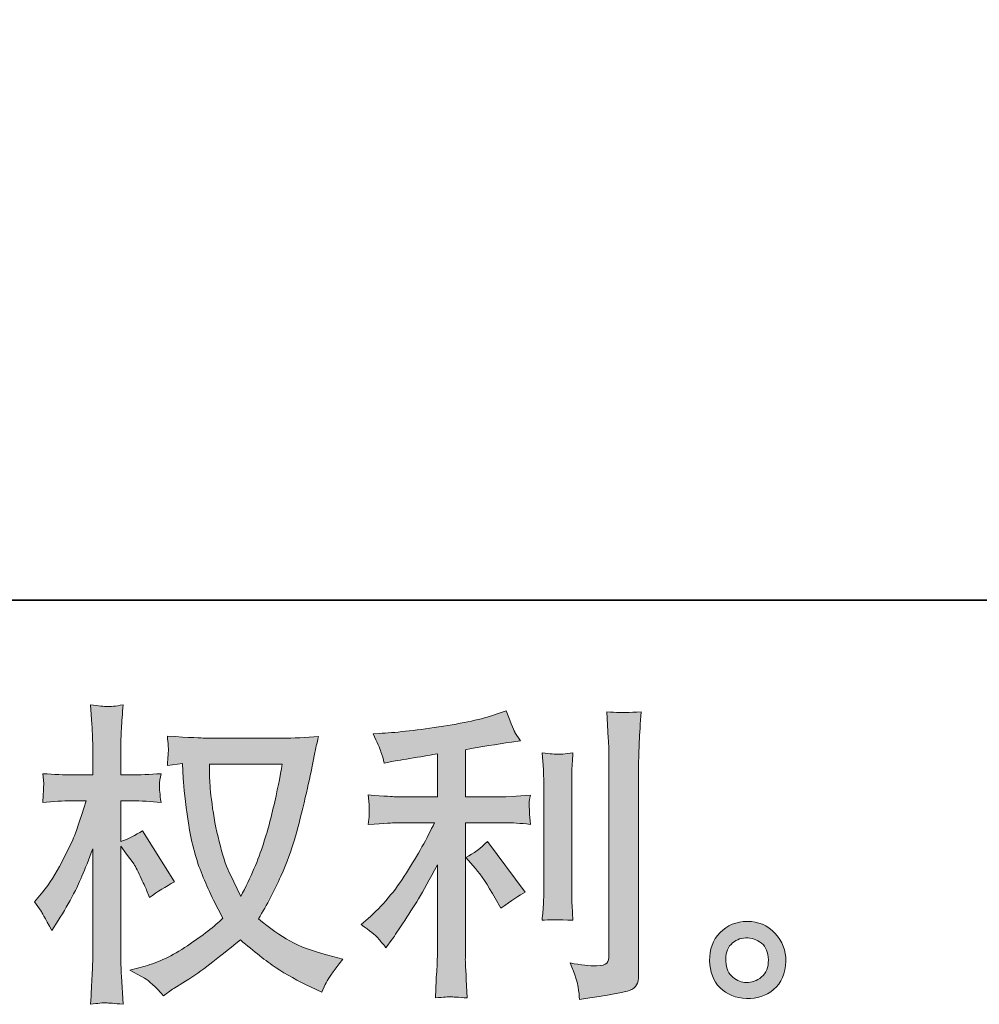
# Model space of a CAD drawing. Units: inches. Extents: x -904 to 701, y -518 to 634.
# Drawn here: x -117 to -2, y -518 to -399 of the extents above; entities that cross this region are included whole.
import ezdxf

# ---------------------------------------------------------------- set-up
doc = ezdxf.new("R2010")
doc.units = ezdxf.units.IN
doc.header["$MEASUREMENT"] = 0
doc.layers.add('图层 1', color=7, linetype='Continuous')

msp = doc.modelspace()

# ---------------------------------------------------------------- hatches: boundary and pattern name
at = {"layer": '图层 1'}
h = msp.add_hatch(color=7, dxfattribs=at)
h.dxf.hatch_style = 2
edge = h.paths.add_edge_path()
edge.add_spline(control_points=[(-85.77, -488.8), (-85.84, -489.38), (-86.09, -490.65), (-86.51, -492.61), (-86.92, -494.57), (-87.42, -496.49), (-88.03, -498.39), (-88.63, -500.28), (-89.53, -502.39), (-90.74, -504.7), (-90.74, -504.7), (-92.02, -502.03), (-92.02, -502.03), (-92.4, -501.3), (-92.79, -500.18), (-93.19, -498.68), (-93.59, -497.17), (-93.91, -495.65), (-94.12, -494.12), (-94.33, -492.58), (-94.45, -491.46), (-94.47, -490.76), (-94.5, -490.06), (-94.51, -489.4), (-94.51, -488.8), (-94.51, -488.8), (-85.77, -488.8), (-85.77, -488.8)], knot_values=[0, 0, 0, 0, 1, 1, 1, 2, 2, 2, 3, 3, 3, 4, 4, 4, 5, 5, 5, 6, 6, 6, 7, 7, 7, 8, 8, 8, 9, 9, 9, 9], degree=3, periodic=0)
edge = h.paths.add_edge_path()
edge.add_spline(control_points=[(-97.75, -488.74), (-97.75, -488.74), (-97.64, -490.55), (-97.64, -490.55), (-97.59, -491.63), (-97.4, -493.32), (-97.06, -495.65), (-96.72, -497.97), (-96.2, -500.01), (-95.51, -501.75), (-94.82, -503.5), (-93.94, -505.36), (-92.89, -507.32), (-93.89, -508.3), (-95.31, -509.39), (-97.15, -510.61), (-98.98, -511.83), (-100.68, -512.64), (-102.23, -513.05), (-102.23, -513.05), (-104.08, -513.54), (-104.08, -513.54), (-104.08, -513.54), (-102.31, -514.52), (-102.31, -514.52), (-101.78, -514.79), (-101.01, -515.49), (-100.01, -516.63), (-100.01, -516.63), (-98.92, -515.83), (-98.92, -515.83), (-98.84, -515.78), (-98.33, -515.46), (-97.36, -514.85), (-96.39, -514.25), (-95.42, -513.57), (-94.47, -512.83), (-93.52, -512.09), (-92.28, -511.12), (-90.78, -509.92), (-89.14, -511.32), (-87.72, -512.43), (-86.51, -513.25), (-85.29, -514.06), (-83.88, -514.84), (-82.3, -515.57), (-82.3, -515.57), (-81.02, -516.17), (-81.02, -516.17), (-81.02, -516.17), (-80.6, -515.27), (-80.6, -515.27), (-80.4, -514.79), (-79.7, -513.77), (-78.49, -512.22), (-78.49, -512.22), (-80.3, -511.73), (-80.3, -511.73), (-82.19, -511.25), (-83.71, -510.68), (-84.85, -510.04), (-85.99, -509.4), (-87.25, -508.52), (-88.63, -507.39), (-87.57, -505.68), (-86.68, -503.98), (-85.94, -502.28), (-85.2, -500.58), (-84.65, -499.13), (-84.3, -497.91), (-83.94, -496.69), (-83.57, -495.21), (-83.15, -493.45), (-82.74, -491.69), (-82.46, -490.51), (-82.34, -489.91), (-82.34, -489.91), (-81.85, -487.42), (-81.85, -487.42), (-81.77, -486.99), (-81.62, -486.35), (-81.39, -485.5), (-82.93, -485.62), (-84.4, -485.69), (-85.8, -485.69), (-85.8, -485.69), (-95.11, -485.69), (-95.11, -485.69), (-95.34, -485.69), (-96.82, -485.61), (-99.56, -485.46), (-99.46, -486.36), (-99.42, -486.91), (-99.43, -487.09), (-99.44, -487.28), (-99.46, -487.51), (-99.47, -487.77), (-99.48, -488.04), (-99.51, -488.44), (-99.56, -488.97), (-99.56, -488.97), (-97.75, -488.74), (-97.75, -488.74)], knot_values=[0, 0, 0, 0, 1, 1, 1, 2, 2, 2, 3, 3, 3, 4, 4, 4, 5, 5, 5, 6, 6, 6, 7, 7, 7, 8, 8, 8, 9, 9, 9, 10, 10, 10, 11, 11, 11, 12, 12, 12, 13, 13, 13, 14, 14, 14, 15, 15, 15, 16, 16, 16, 17, 17, 17, 18, 18, 18, 19, 19, 19, 20, 20, 20, 21, 21, 21, 22, 22, 22, 23, 23, 23, 24, 24, 24, 25, 25, 25, 26, 26, 26, 27, 27, 27, 28, 28, 28, 29, 29, 29, 30, 30, 30, 31, 31, 31, 32, 32, 32, 33, 33, 33, 34, 34, 34, 34], degree=3, periodic=0)
edge = h.paths.add_edge_path()
edge.add_spline(control_points=[(-115.49, -505.36), (-115.49, -505.36), (-114.69, -506.45), (-114.69, -506.45), (-114.69, -506.5), (-114.27, -507.28), (-113.41, -508.79), (-113.41, -508.79), (-112.66, -507.58), (-112.66, -507.58), (-111.98, -506.5), (-111.37, -505.43), (-110.81, -504.39), (-110.26, -503.35), (-109.49, -501.55), (-108.51, -498.99), (-108.51, -498.99), (-108.51, -511.35), (-108.51, -511.35), (-108.51, -512.35), (-108.54, -513.31), (-108.59, -514.21), (-108.64, -515.12), (-108.7, -516.26), (-108.78, -517.64), (-107.89, -517.52), (-107.27, -517.45), (-106.93, -517.47), (-106.58, -517.48), (-105.9, -517.54), (-104.88, -517.64), (-104.88, -517.64), (-105.07, -514.25), (-105.07, -514.25), (-105.12, -513.45), (-105.15, -512.48), (-105.15, -511.35), (-105.15, -511.35), (-105.15, -498.65), (-105.15, -498.65), (-105.15, -498.65), (-104.47, -499.63), (-104.47, -499.63), (-104.47, -499.63), (-103.68, -500.65), (-103.68, -500.65), (-103.45, -500.97), (-103.16, -501.51), (-102.81, -502.28), (-102.46, -503.05), (-102.21, -503.6), (-102.06, -503.93), (-102.06, -503.93), (-101.72, -504.83), (-101.72, -504.83), (-100.74, -504.13), (-99.73, -503.5), (-98.7, -502.95), (-98.7, -502.95), (-102.55, -496.8), (-102.55, -496.8), (-103.38, -497.36), (-104.24, -497.8), (-105.15, -498.12), (-105.15, -498.12), (-105.15, -493.22), (-105.15, -493.22), (-105.15, -493.22), (-103.83, -493.22), (-103.83, -493.22), (-102.72, -493.22), (-101.55, -493.29), (-100.32, -493.41), (-100.45, -492.44), (-100.51, -491.75), (-100.5, -491.35), (-100.49, -490.96), (-100.42, -490.49), (-100.32, -489.96), (-101.68, -490.06), (-102.89, -490.11), (-103.94, -490.11), (-103.94, -490.11), (-105.15, -490.11), (-105.15, -490.11), (-105.15, -490.11), (-105.15, -486.83), (-105.15, -486.83), (-105.15, -486.18), (-105.12, -485.42), (-105.07, -484.57), (-105.02, -483.71), (-104.96, -482.76), (-104.88, -481.7), (-105.78, -481.86), (-106.4, -481.92), (-106.78, -481.91), (-107.14, -481.89), (-107.81, -481.83), (-108.78, -481.7), (-108.78, -481.7), (-108.63, -484), (-108.63, -484), (-108.55, -485.13), (-108.51, -486.11), (-108.51, -486.94), (-108.51, -486.94), (-108.51, -490.11), (-108.51, -490.11), (-108.51, -490.11), (-110.93, -490.11), (-110.93, -490.11), (-111.96, -490.11), (-113.15, -490.06), (-114.51, -489.96), (-114.51, -489.96), (-114.39, -491.15), (-114.39, -491.15), (-114.39, -491.23), (-114.41, -491.38), (-114.42, -491.6), (-114.43, -491.84), (-114.44, -492.08), (-114.46, -492.36), (-114.47, -492.62), (-114.48, -492.97), (-114.51, -493.41), (-113.27, -493.29), (-112.12, -493.22), (-111.04, -493.22), (-111.04, -493.22), (-109.31, -493.22), (-109.31, -493.22), (-110.08, -495.64), (-110.59, -497.12), (-110.81, -497.67), (-111.04, -498.22), (-111.52, -499.19), (-112.23, -500.58), (-112.95, -501.98), (-113.7, -503.17), (-114.51, -504.15), (-114.51, -504.15), (-115.49, -505.36), (-115.49, -505.36)], knot_values=[0, 0, 0, 0, 1, 1, 1, 2, 2, 2, 3, 3, 3, 4, 4, 4, 5, 5, 5, 6, 6, 6, 7, 7, 7, 8, 8, 8, 9, 9, 9, 10, 10, 10, 11, 11, 11, 12, 12, 12, 13, 13, 13, 14, 14, 14, 15, 15, 15, 16, 16, 16, 17, 17, 17, 18, 18, 18, 19, 19, 19, 20, 20, 20, 21, 21, 21, 22, 22, 22, 23, 23, 23, 24, 24, 24, 25, 25, 25, 26, 26, 26, 27, 27, 27, 28, 28, 28, 29, 29, 29, 30, 30, 30, 31, 31, 31, 32, 32, 32, 33, 33, 33, 34, 34, 34, 35, 35, 35, 36, 36, 36, 37, 37, 37, 38, 38, 38, 39, 39, 39, 40, 40, 40, 41, 41, 41, 42, 42, 42, 43, 43, 43, 44, 44, 44, 45, 45, 45, 46, 46, 46, 47, 47, 47, 48, 48, 48, 48], degree=3, periodic=0)
h = msp.add_hatch(color=7, dxfattribs=at)
h.dxf.hatch_style = 2
edge = h.paths.add_edge_path()
edge.add_spline(control_points=[(-62.56, -501.34), (-61.91, -502.09), (-61.12, -503.29), (-60.19, -504.92), (-60.19, -504.92), (-59.51, -506.12), (-59.51, -506.12), (-58.23, -505.17), (-57.26, -504.53), (-56.61, -504.2), (-56.61, -504.2), (-61.13, -498.1), (-61.13, -498.1), (-61.91, -498.9), (-62.78, -499.54), (-63.73, -500.02), (-63.73, -500.02), (-62.56, -501.34), (-62.56, -501.34)], knot_values=[0, 0, 0, 0, 1, 1, 1, 2, 2, 2, 3, 3, 3, 4, 4, 4, 5, 5, 5, 6, 6, 6, 6], degree=3, periodic=0)
edge = h.paths.add_edge_path()
edge.add_spline(control_points=[(-74.28, -509.68), (-74, -510.01), (-73.67, -510.39), (-73.32, -510.85), (-73.32, -510.85), (-72.56, -509.83), (-72.56, -509.83), (-72.44, -509.65), (-72.02, -509.04), (-71.32, -507.98), (-70.62, -506.93), (-69.98, -505.92), (-69.4, -504.97), (-68.82, -504.01), (-68.07, -502.66), (-67.14, -500.9), (-67.14, -500.9), (-67.14, -511.98), (-67.14, -511.98), (-67.14, -512.45), (-67.17, -513.15), (-67.24, -514.05), (-67.3, -514.95), (-67.34, -515.9), (-67.36, -516.88), (-66.37, -516.78), (-65.76, -516.73), (-65.53, -516.74), (-65.32, -516.75), (-64.65, -516.8), (-63.54, -516.88), (-63.54, -516.88), (-63.66, -514.65), (-63.66, -514.65), (-63.76, -513.07), (-63.8, -512.18), (-63.77, -511.98), (-63.77, -511.98), (-63.77, -495.85), (-63.77, -495.85), (-63.77, -495.85), (-58.95, -495.85), (-58.95, -495.85), (-58.19, -495.85), (-57.2, -495.91), (-55.97, -496.04), (-55.97, -496.04), (-56.08, -494.81), (-56.08, -494.81), (-56.08, -494.81), (-56.08, -494.25), (-56.08, -494.25), (-56.11, -493.83), (-56.12, -493.55), (-56.11, -493.41), (-56.1, -493.29), (-56.05, -492.98), (-55.97, -492.55), (-55.97, -492.55), (-57.67, -492.66), (-57.67, -492.66), (-57.67, -492.66), (-58.91, -492.73), (-58.91, -492.73), (-58.91, -492.73), (-63.77, -492.73), (-63.77, -492.73), (-63.77, -492.73), (-63.77, -487.08), (-63.77, -487.08), (-61.89, -486.73), (-60.04, -486.43), (-58.23, -486.18), (-58.23, -486.18), (-57.14, -486.03), (-57.14, -486.03), (-57.14, -486.03), (-57.82, -485.01), (-57.82, -485.01), (-57.87, -484.96), (-58.22, -484.09), (-58.87, -482.41), (-58.87, -482.41), (-60.19, -482.86), (-60.19, -482.86), (-61.75, -483.41), (-64.01, -483.9), (-66.96, -484.34), (-69.93, -484.78), (-72.3, -485.05), (-74.11, -485.12), (-74.11, -485.12), (-74.86, -485.16), (-74.86, -485.16), (-74.36, -486.21), (-74.05, -486.94), (-73.91, -487.34), (-73.77, -487.75), (-73.63, -488.2), (-73.51, -488.7), (-73.51, -488.7), (-72.6, -488.51), (-72.6, -488.51), (-72.1, -488.41), (-71.23, -488.26), (-69.99, -488.06), (-68.74, -487.86), (-67.79, -487.7), (-67.14, -487.57), (-67.14, -487.57), (-67.14, -492.73), (-67.14, -492.73), (-67.14, -492.73), (-72.22, -492.73), (-72.22, -492.73), (-72.37, -492.73), (-73.44, -492.66), (-75.43, -492.51), (-75.43, -492.51), (-75.31, -493.66), (-75.31, -493.66), (-75.31, -493.69), (-75.31, -493.88), (-75.31, -494.23), (-75.31, -494.23), (-75.31, -494.94), (-75.31, -494.94), (-75.34, -495.22), (-75.38, -495.6), (-75.43, -496.07), (-73.44, -495.92), (-72.37, -495.85), (-72.22, -495.85), (-72.22, -495.85), (-67.48, -495.85), (-67.48, -495.85), (-68.36, -497.71), (-69.49, -499.72), (-70.85, -501.88), (-72.22, -504.04), (-73.76, -505.86), (-75.46, -507.34), (-75.46, -507.34), (-76.29, -508.06), (-76.29, -508.06), (-75.24, -508.81), (-74.57, -509.35), (-74.28, -509.68)], knot_values=[0, 0, 0, 0, 1, 1, 1, 2, 2, 2, 3, 3, 3, 4, 4, 4, 5, 5, 5, 6, 6, 6, 7, 7, 7, 8, 8, 8, 9, 9, 9, 10, 10, 10, 11, 11, 11, 12, 12, 12, 13, 13, 13, 14, 14, 14, 15, 15, 15, 16, 16, 16, 17, 17, 17, 18, 18, 18, 19, 19, 19, 20, 20, 20, 21, 21, 21, 22, 22, 22, 23, 23, 23, 24, 24, 24, 25, 25, 25, 26, 26, 26, 27, 27, 27, 28, 28, 28, 29, 29, 29, 30, 30, 30, 31, 31, 31, 32, 32, 32, 33, 33, 33, 34, 34, 34, 35, 35, 35, 36, 36, 36, 37, 37, 37, 38, 38, 38, 39, 39, 39, 40, 40, 40, 41, 41, 41, 42, 42, 42, 43, 43, 43, 44, 44, 44, 45, 45, 45, 46, 46, 46, 47, 47, 47, 48, 48, 48, 49, 49, 49, 49], degree=3, periodic=0)
edge = h.paths.add_edge_path()
edge.add_spline(control_points=[(-50.86, -507.56), (-50.86, -507.56), (-50.97, -505.78), (-50.97, -505.78), (-51, -505.46), (-51.01, -504.97), (-51.01, -504.32), (-51.01, -504.32), (-51.01, -491.16), (-51.01, -491.16), (-51.01, -490.76), (-51.01, -490.28), (-51, -489.74), (-50.98, -489.2), (-50.93, -488.45), (-50.86, -487.47), (-51.84, -487.6), (-52.45, -487.65), (-52.69, -487.63), (-52.93, -487.62), (-53.56, -487.57), (-54.56, -487.47), (-54.56, -487.47), (-54.41, -489.51), (-54.41, -489.51), (-54.39, -489.81), (-54.37, -490.36), (-54.37, -491.16), (-54.37, -491.16), (-54.37, -504.43), (-54.37, -504.43), (-54.37, -504.91), (-54.39, -505.35), (-54.41, -505.76), (-54.44, -506.17), (-54.49, -506.78), (-54.56, -507.56), (-53.81, -507.48), (-52.58, -507.48), (-50.86, -507.56)], knot_values=[0, 0, 0, 0, 1, 1, 1, 2, 2, 2, 3, 3, 3, 4, 4, 4, 5, 5, 5, 6, 6, 6, 7, 7, 7, 8, 8, 8, 9, 9, 9, 10, 10, 10, 11, 11, 11, 12, 12, 12, 13, 13, 13, 13], degree=3, periodic=0)
edge = h.paths.add_edge_path()
edge.add_spline(control_points=[(-50.22, -515.6), (-50.15, -516.09), (-50.1, -516.58), (-50.08, -517.05), (-46.51, -516.52), (-44.51, -516.17), (-44.09, -516), (-43.67, -515.82), (-43.38, -515.6), (-43.22, -515.32), (-43.06, -515.04), (-42.97, -514.65), (-42.97, -514.15), (-42.97, -514.15), (-42.97, -488.64), (-42.97, -488.64), (-42.97, -487.99), (-42.94, -487.16), (-42.89, -486.15), (-42.84, -485.15), (-42.77, -483.94), (-42.67, -482.53), (-44.16, -482.61), (-45.07, -482.63), (-45.38, -482.62), (-45.69, -482.61), (-46.17, -482.58), (-46.8, -482.53), (-46.8, -482.53), (-46.61, -485.7), (-46.61, -485.7), (-46.56, -486.48), (-46.54, -487.48), (-46.54, -488.71), (-46.54, -488.71), (-46.54, -511.74), (-46.54, -511.74), (-46.54, -512.17), (-46.62, -512.48), (-46.8, -512.69), (-46.98, -512.91), (-47.39, -513.02), (-48.04, -513.02), (-48.85, -513.05), (-49.9, -512.93), (-51.21, -512.68), (-50.61, -514.14), (-50.28, -515.11), (-50.22, -515.6)], knot_values=[0, 0, 0, 0, 1, 1, 1, 2, 2, 2, 3, 3, 3, 4, 4, 4, 5, 5, 5, 6, 6, 6, 7, 7, 7, 8, 8, 8, 9, 9, 9, 10, 10, 10, 11, 11, 11, 12, 12, 12, 13, 13, 13, 14, 14, 14, 15, 15, 15, 16, 16, 16, 16], degree=3, periodic=0)
h = msp.add_hatch(color=7, dxfattribs=at)
h.dxf.hatch_style = 2
edge = h.paths.add_edge_path()
edge.add_spline(control_points=[(-31.65, -514.4), (-32.17, -513.99), (-32.44, -513.36), (-32.49, -512.51), (-32.57, -511.63), (-32.37, -510.94), (-31.88, -510.45), (-31.39, -509.96), (-30.8, -509.7), (-30.11, -509.68), (-29.41, -509.65), (-28.79, -509.85), (-28.23, -510.29), (-27.68, -510.73), (-27.41, -511.41), (-27.39, -512.32), (-27.38, -513.22), (-27.66, -513.9), (-28.22, -514.36), (-28.79, -514.83), (-29.39, -515.06), (-30.04, -515.03), (-30.6, -515.03), (-31.14, -514.82), (-31.65, -514.4)], knot_values=[0, 0, 0, 0, 1, 1, 1, 2, 2, 2, 3, 3, 3, 4, 4, 4, 5, 5, 5, 6, 6, 6, 7, 7, 7, 8, 8, 8, 8], degree=3, periodic=0)
edge = h.paths.add_edge_path()
edge.add_spline(control_points=[(-26.6, -509.11), (-27.49, -508.16), (-28.6, -507.68), (-29.92, -507.69), (-31.24, -507.71), (-32.33, -508.16), (-33.2, -509.04), (-34.06, -509.92), (-34.48, -511.04), (-34.45, -512.39), (-34.43, -513.75), (-34.01, -514.83), (-33.2, -515.65), (-32.38, -516.46), (-31.31, -516.9), (-30.01, -516.95), (-28.77, -517), (-27.69, -516.64), (-26.76, -515.86), (-25.83, -515.08), (-25.35, -513.95), (-25.29, -512.47), (-25.27, -511.19), (-25.71, -510.07), (-26.6, -509.11)], knot_values=[0, 0, 0, 0, 1, 1, 1, 2, 2, 2, 3, 3, 3, 4, 4, 4, 5, 5, 5, 6, 6, 6, 7, 7, 7, 8, 8, 8, 8], degree=3, periodic=0)

# ---------------------------------------------------------------- linework, layer by layer
at = {"layer": '图层 1', "color": 7, "lineweight": 35}
msp.add_lwpolyline([(701.2, -469.12), (-903.1, -469.12), (-903.1, 570.03), (701.2, 570.03), (701.2, -469.12)], dxfattribs=at)
at = {"layer": '图层 1', "color": 7, "lineweight": 0}
for points, knots in [([(-115.49, -505.36), (-115.49, -505.36), (-114.69, -506.45), (-114.69, -506.45), (-114.69, -506.5), (-114.27, -507.28), (-113.41, -508.79), (-113.41, -508.79), (-112.66, -507.58), (-112.66, -507.58), (-111.98, -506.5), (-111.37, -505.43), (-110.81, -504.39), (-110.26, -503.35), (-109.49, -501.55), (-108.51, -498.99), (-108.51, -498.99), (-108.51, -511.35), (-108.51, -511.35), (-108.51, -512.35), (-108.54, -513.31), (-108.59, -514.21), (-108.64, -515.12), (-108.7, -516.26), (-108.78, -517.64), (-107.89, -517.52), (-107.27, -517.45), (-106.93, -517.47), (-106.58, -517.48), (-105.9, -517.54), (-104.88, -517.64), (-104.88, -517.64), (-105.07, -514.25), (-105.07, -514.25), (-105.12, -513.45), (-105.15, -512.48), (-105.15, -511.35), (-105.15, -511.35), (-105.15, -498.65), (-105.15, -498.65), (-105.15, -498.65), (-104.47, -499.63), (-104.47, -499.63), (-104.47, -499.63), (-103.68, -500.65), (-103.68, -500.65), (-103.45, -500.97), (-103.16, -501.51), (-102.81, -502.28), (-102.46, -503.05), (-102.21, -503.6), (-102.06, -503.93), (-102.06, -503.93), (-101.72, -504.83), (-101.72, -504.83), (-100.74, -504.13), (-99.73, -503.5), (-98.7, -502.95), (-98.7, -502.95), (-102.55, -496.8), (-102.55, -496.8), (-103.38, -497.36), (-104.24, -497.8), (-105.15, -498.12), (-105.15, -498.12), (-105.15, -493.22), (-105.15, -493.22), (-105.15, -493.22), (-103.83, -493.22), (-103.83, -493.22), (-102.72, -493.22), (-101.55, -493.29), (-100.32, -493.41), (-100.45, -492.44), (-100.51, -491.75), (-100.5, -491.35), (-100.49, -490.96), (-100.42, -490.49), (-100.32, -489.96), (-101.68, -490.06), (-102.89, -490.11), (-103.94, -490.11), (-103.94, -490.11), (-105.15, -490.11), (-105.15, -490.11), (-105.15, -490.11), (-105.15, -486.83), (-105.15, -486.83), (-105.15, -486.18), (-105.12, -485.42), (-105.07, -484.57), (-105.02, -483.71), (-104.96, -482.76), (-104.88, -481.7), (-105.78, -481.86), (-106.4, -481.92), (-106.78, -481.91), (-107.14, -481.89), (-107.81, -481.83), (-108.78, -481.7), (-108.78, -481.7), (-108.63, -484), (-108.63, -484), (-108.55, -485.13), (-108.51, -486.11), (-108.51, -486.94), (-108.51, -486.94), (-108.51, -490.11), (-108.51, -490.11), (-108.51, -490.11), (-110.93, -490.11), (-110.93, -490.11), (-111.96, -490.11), (-113.15, -490.06), (-114.51, -489.96), (-114.51, -489.96), (-114.39, -491.15), (-114.39, -491.15), (-114.39, -491.23), (-114.41, -491.38), (-114.42, -491.6), (-114.43, -491.84), (-114.44, -492.08), (-114.46, -492.36), (-114.47, -492.62), (-114.48, -492.97), (-114.51, -493.41), (-113.27, -493.29), (-112.12, -493.22), (-111.04, -493.22), (-111.04, -493.22), (-109.31, -493.22), (-109.31, -493.22), (-110.08, -495.64), (-110.59, -497.12), (-110.81, -497.67), (-111.04, -498.22), (-111.52, -499.19), (-112.23, -500.58), (-112.95, -501.98), (-113.7, -503.17), (-114.51, -504.15), (-114.51, -504.15), (-115.49, -505.36), (-115.49, -505.36)], [0, 0, 0, 0, 1, 1, 1, 2, 2, 2, 3, 3, 3, 4, 4, 4, 5, 5, 5, 6, 6, 6, 7, 7, 7, 8, 8, 8, 9, 9, 9, 10, 10, 10, 11, 11, 11, 12, 12, 12, 13, 13, 13, 14, 14, 14, 15, 15, 15, 16, 16, 16, 17, 17, 17, 18, 18, 18, 19, 19, 19, 20, 20, 20, 21, 21, 21, 22, 22, 22, 23, 23, 23, 24, 24, 24, 25, 25, 25, 26, 26, 26, 27, 27, 27, 28, 28, 28, 29, 29, 29, 30, 30, 30, 31, 31, 31, 32, 32, 32, 33, 33, 33, 34, 34, 34, 35, 35, 35, 36, 36, 36, 37, 37, 37, 38, 38, 38, 39, 39, 39, 40, 40, 40, 41, 41, 41, 42, 42, 42, 43, 43, 43, 44, 44, 44, 45, 45, 45, 46, 46, 46, 47, 47, 47, 48, 48, 48, 48]), ([(-74.28, -509.68), (-74, -510.01), (-73.67, -510.39), (-73.32, -510.85), (-73.32, -510.85), (-72.56, -509.83), (-72.56, -509.83), (-72.44, -509.65), (-72.02, -509.04), (-71.32, -507.98), (-70.62, -506.93), (-69.98, -505.92), (-69.4, -504.97), (-68.82, -504.01), (-68.07, -502.66), (-67.14, -500.9), (-67.14, -500.9), (-67.14, -511.98), (-67.14, -511.98), (-67.14, -512.45), (-67.17, -513.15), (-67.24, -514.05), (-67.3, -514.95), (-67.34, -515.9), (-67.36, -516.88), (-66.37, -516.78), (-65.76, -516.73), (-65.53, -516.74), (-65.32, -516.75), (-64.65, -516.8), (-63.54, -516.88), (-63.54, -516.88), (-63.66, -514.65), (-63.66, -514.65), (-63.76, -513.07), (-63.8, -512.18), (-63.77, -511.98), (-63.77, -511.98), (-63.77, -495.85), (-63.77, -495.85), (-63.77, -495.85), (-58.95, -495.85), (-58.95, -495.85), (-58.19, -495.85), (-57.2, -495.91), (-55.97, -496.04), (-55.97, -496.04), (-56.08, -494.81), (-56.08, -494.81), (-56.08, -494.81), (-56.08, -494.25), (-56.08, -494.25), (-56.11, -493.83), (-56.12, -493.55), (-56.11, -493.41), (-56.1, -493.29), (-56.05, -492.98), (-55.97, -492.55), (-55.97, -492.55), (-57.67, -492.66), (-57.67, -492.66), (-57.67, -492.66), (-58.91, -492.73), (-58.91, -492.73), (-58.91, -492.73), (-63.77, -492.73), (-63.77, -492.73), (-63.77, -492.73), (-63.77, -487.08), (-63.77, -487.08), (-61.89, -486.73), (-60.04, -486.43), (-58.23, -486.18), (-58.23, -486.18), (-57.14, -486.03), (-57.14, -486.03), (-57.14, -486.03), (-57.82, -485.01), (-57.82, -485.01), (-57.87, -484.96), (-58.22, -484.09), (-58.87, -482.41), (-58.87, -482.41), (-60.19, -482.86), (-60.19, -482.86), (-61.75, -483.41), (-64.01, -483.9), (-66.96, -484.34), (-69.93, -484.78), (-72.3, -485.05), (-74.11, -485.12), (-74.11, -485.12), (-74.86, -485.16), (-74.86, -485.16), (-74.36, -486.21), (-74.05, -486.94), (-73.91, -487.34), (-73.77, -487.75), (-73.63, -488.2), (-73.51, -488.7), (-73.51, -488.7), (-72.6, -488.51), (-72.6, -488.51), (-72.1, -488.41), (-71.23, -488.26), (-69.99, -488.06), (-68.74, -487.86), (-67.79, -487.7), (-67.14, -487.57), (-67.14, -487.57), (-67.14, -492.73), (-67.14, -492.73), (-67.14, -492.73), (-72.22, -492.73), (-72.22, -492.73), (-72.37, -492.73), (-73.44, -492.66), (-75.43, -492.51), (-75.43, -492.51), (-75.31, -493.66), (-75.31, -493.66), (-75.31, -493.69), (-75.31, -493.88), (-75.31, -494.23), (-75.31, -494.23), (-75.31, -494.94), (-75.31, -494.94), (-75.34, -495.22), (-75.38, -495.6), (-75.43, -496.07), (-73.44, -495.92), (-72.37, -495.85), (-72.22, -495.85), (-72.22, -495.85), (-67.48, -495.85), (-67.48, -495.85), (-68.36, -497.71), (-69.49, -499.72), (-70.85, -501.88), (-72.22, -504.04), (-73.76, -505.86), (-75.46, -507.34), (-75.46, -507.34), (-76.29, -508.06), (-76.29, -508.06), (-75.24, -508.81), (-74.57, -509.35), (-74.28, -509.68)], [0, 0, 0, 0, 1, 1, 1, 2, 2, 2, 3, 3, 3, 4, 4, 4, 5, 5, 5, 6, 6, 6, 7, 7, 7, 8, 8, 8, 9, 9, 9, 10, 10, 10, 11, 11, 11, 12, 12, 12, 13, 13, 13, 14, 14, 14, 15, 15, 15, 16, 16, 16, 17, 17, 17, 18, 18, 18, 19, 19, 19, 20, 20, 20, 21, 21, 21, 22, 22, 22, 23, 23, 23, 24, 24, 24, 25, 25, 25, 26, 26, 26, 27, 27, 27, 28, 28, 28, 29, 29, 29, 30, 30, 30, 31, 31, 31, 32, 32, 32, 33, 33, 33, 34, 34, 34, 35, 35, 35, 36, 36, 36, 37, 37, 37, 38, 38, 38, 39, 39, 39, 40, 40, 40, 41, 41, 41, 42, 42, 42, 43, 43, 43, 44, 44, 44, 45, 45, 45, 46, 46, 46, 47, 47, 47, 48, 48, 48, 49, 49, 49, 49]), ([(-50.22, -515.6), (-50.15, -516.09), (-50.1, -516.58), (-50.08, -517.05), (-46.51, -516.52), (-44.51, -516.17), (-44.09, -516), (-43.67, -515.82), (-43.38, -515.6), (-43.22, -515.32), (-43.06, -515.04), (-42.97, -514.65), (-42.97, -514.15), (-42.97, -514.15), (-42.97, -488.64), (-42.97, -488.64), (-42.97, -487.99), (-42.94, -487.16), (-42.89, -486.15), (-42.84, -485.15), (-42.77, -483.94), (-42.67, -482.53), (-44.16, -482.61), (-45.07, -482.63), (-45.38, -482.62), (-45.69, -482.61), (-46.17, -482.58), (-46.8, -482.53), (-46.8, -482.53), (-46.61, -485.7), (-46.61, -485.7), (-46.56, -486.48), (-46.54, -487.48), (-46.54, -488.71), (-46.54, -488.71), (-46.54, -511.74), (-46.54, -511.74), (-46.54, -512.17), (-46.62, -512.48), (-46.8, -512.69), (-46.98, -512.91), (-47.39, -513.02), (-48.04, -513.02), (-48.85, -513.05), (-49.9, -512.93), (-51.21, -512.68), (-50.61, -514.14), (-50.28, -515.11), (-50.22, -515.6)], [0, 0, 0, 0, 1, 1, 1, 2, 2, 2, 3, 3, 3, 4, 4, 4, 5, 5, 5, 6, 6, 6, 7, 7, 7, 8, 8, 8, 9, 9, 9, 10, 10, 10, 11, 11, 11, 12, 12, 12, 13, 13, 13, 14, 14, 14, 15, 15, 15, 16, 16, 16, 16]), ([(-97.75, -488.74), (-97.75, -488.74), (-97.64, -490.55), (-97.64, -490.55), (-97.59, -491.63), (-97.4, -493.32), (-97.06, -495.65), (-96.72, -497.97), (-96.2, -500.01), (-95.51, -501.75), (-94.82, -503.5), (-93.94, -505.36), (-92.89, -507.32), (-93.89, -508.3), (-95.31, -509.39), (-97.15, -510.61), (-98.98, -511.83), (-100.68, -512.64), (-102.23, -513.05), (-102.23, -513.05), (-104.08, -513.54), (-104.08, -513.54), (-104.08, -513.54), (-102.31, -514.52), (-102.31, -514.52), (-101.78, -514.79), (-101.01, -515.49), (-100.01, -516.63), (-100.01, -516.63), (-98.92, -515.83), (-98.92, -515.83), (-98.84, -515.78), (-98.33, -515.46), (-97.36, -514.85), (-96.39, -514.25), (-95.42, -513.57), (-94.47, -512.83), (-93.52, -512.09), (-92.28, -511.12), (-90.78, -509.92), (-89.14, -511.32), (-87.72, -512.43), (-86.51, -513.25), (-85.29, -514.06), (-83.88, -514.84), (-82.3, -515.57), (-82.3, -515.57), (-81.02, -516.17), (-81.02, -516.17), (-81.02, -516.17), (-80.6, -515.27), (-80.6, -515.27), (-80.4, -514.79), (-79.7, -513.77), (-78.49, -512.22), (-78.49, -512.22), (-80.3, -511.73), (-80.3, -511.73), (-82.19, -511.25), (-83.71, -510.68), (-84.85, -510.04), (-85.99, -509.4), (-87.25, -508.52), (-88.63, -507.39), (-87.57, -505.68), (-86.68, -503.98), (-85.94, -502.28), (-85.2, -500.58), (-84.65, -499.13), (-84.3, -497.91), (-83.94, -496.69), (-83.57, -495.21), (-83.15, -493.45), (-82.74, -491.69), (-82.46, -490.51), (-82.34, -489.91), (-82.34, -489.91), (-81.85, -487.42), (-81.85, -487.42), (-81.77, -486.99), (-81.62, -486.35), (-81.39, -485.5), (-82.93, -485.62), (-84.4, -485.69), (-85.8, -485.69), (-85.8, -485.69), (-95.11, -485.69), (-95.11, -485.69), (-95.34, -485.69), (-96.82, -485.61), (-99.56, -485.46), (-99.46, -486.36), (-99.42, -486.91), (-99.43, -487.09), (-99.44, -487.28), (-99.46, -487.51), (-99.47, -487.77), (-99.48, -488.04), (-99.51, -488.44), (-99.56, -488.97), (-99.56, -488.97), (-97.75, -488.74), (-97.75, -488.74)], [0, 0, 0, 0, 1, 1, 1, 2, 2, 2, 3, 3, 3, 4, 4, 4, 5, 5, 5, 6, 6, 6, 7, 7, 7, 8, 8, 8, 9, 9, 9, 10, 10, 10, 11, 11, 11, 12, 12, 12, 13, 13, 13, 14, 14, 14, 15, 15, 15, 16, 16, 16, 17, 17, 17, 18, 18, 18, 19, 19, 19, 20, 20, 20, 21, 21, 21, 22, 22, 22, 23, 23, 23, 24, 24, 24, 25, 25, 25, 26, 26, 26, 27, 27, 27, 28, 28, 28, 29, 29, 29, 30, 30, 30, 31, 31, 31, 32, 32, 32, 33, 33, 33, 34, 34, 34, 34]), ([(-50.86, -507.56), (-50.86, -507.56), (-50.97, -505.78), (-50.97, -505.78), (-51, -505.46), (-51.01, -504.97), (-51.01, -504.32), (-51.01, -504.32), (-51.01, -491.16), (-51.01, -491.16), (-51.01, -490.76), (-51.01, -490.28), (-51, -489.74), (-50.98, -489.2), (-50.93, -488.45), (-50.86, -487.47), (-51.84, -487.6), (-52.45, -487.65), (-52.69, -487.63), (-52.93, -487.62), (-53.56, -487.57), (-54.56, -487.47), (-54.56, -487.47), (-54.41, -489.51), (-54.41, -489.51), (-54.39, -489.81), (-54.37, -490.36), (-54.37, -491.16), (-54.37, -491.16), (-54.37, -504.43), (-54.37, -504.43), (-54.37, -504.91), (-54.39, -505.35), (-54.41, -505.76), (-54.44, -506.17), (-54.49, -506.78), (-54.56, -507.56), (-53.81, -507.48), (-52.58, -507.48), (-50.86, -507.56)], [0, 0, 0, 0, 1, 1, 1, 2, 2, 2, 3, 3, 3, 4, 4, 4, 5, 5, 5, 6, 6, 6, 7, 7, 7, 8, 8, 8, 9, 9, 9, 10, 10, 10, 11, 11, 11, 12, 12, 12, 13, 13, 13, 13]), ([(-85.77, -488.8), (-85.84, -489.38), (-86.09, -490.65), (-86.51, -492.61), (-86.92, -494.57), (-87.42, -496.49), (-88.03, -498.39), (-88.63, -500.28), (-89.53, -502.39), (-90.74, -504.7), (-90.74, -504.7), (-92.02, -502.03), (-92.02, -502.03), (-92.4, -501.3), (-92.79, -500.18), (-93.19, -498.68), (-93.59, -497.17), (-93.91, -495.65), (-94.12, -494.12), (-94.33, -492.58), (-94.45, -491.46), (-94.47, -490.76), (-94.5, -490.06), (-94.51, -489.4), (-94.51, -488.8), (-94.51, -488.8), (-85.77, -488.8), (-85.77, -488.8)], [0, 0, 0, 0, 1, 1, 1, 2, 2, 2, 3, 3, 3, 4, 4, 4, 5, 5, 5, 6, 6, 6, 7, 7, 7, 8, 8, 8, 9, 9, 9, 9]), ([(-62.56, -501.34), (-61.91, -502.09), (-61.12, -503.29), (-60.19, -504.92), (-60.19, -504.92), (-59.51, -506.12), (-59.51, -506.12), (-58.23, -505.17), (-57.26, -504.53), (-56.61, -504.2), (-56.61, -504.2), (-61.13, -498.1), (-61.13, -498.1), (-61.91, -498.9), (-62.78, -499.54), (-63.73, -500.02), (-63.73, -500.02), (-62.56, -501.34), (-62.56, -501.34)], [0, 0, 0, 0, 1, 1, 1, 2, 2, 2, 3, 3, 3, 4, 4, 4, 5, 5, 5, 6, 6, 6, 6]), ([(-26.6, -509.11), (-27.49, -508.16), (-28.6, -507.68), (-29.92, -507.69), (-31.24, -507.71), (-32.33, -508.16), (-33.2, -509.04), (-34.06, -509.92), (-34.48, -511.04), (-34.45, -512.39), (-34.43, -513.75), (-34.01, -514.83), (-33.2, -515.65), (-32.38, -516.46), (-31.31, -516.9), (-30.01, -516.95), (-28.77, -517), (-27.69, -516.64), (-26.76, -515.86), (-25.83, -515.08), (-25.35, -513.95), (-25.29, -512.47), (-25.27, -511.19), (-25.71, -510.07), (-26.6, -509.11)], [0, 0, 0, 0, 1, 1, 1, 2, 2, 2, 3, 3, 3, 4, 4, 4, 5, 5, 5, 6, 6, 6, 7, 7, 7, 8, 8, 8, 8]), ([(-31.65, -514.4), (-32.17, -513.99), (-32.44, -513.36), (-32.49, -512.51), (-32.57, -511.63), (-32.37, -510.94), (-31.88, -510.45), (-31.39, -509.96), (-30.8, -509.7), (-30.11, -509.68), (-29.41, -509.65), (-28.79, -509.85), (-28.23, -510.29), (-27.68, -510.73), (-27.41, -511.41), (-27.39, -512.32), (-27.38, -513.22), (-27.66, -513.9), (-28.22, -514.36), (-28.79, -514.83), (-29.39, -515.06), (-30.04, -515.03), (-30.6, -515.03), (-31.14, -514.82), (-31.65, -514.4)], [0, 0, 0, 0, 1, 1, 1, 2, 2, 2, 3, 3, 3, 4, 4, 4, 5, 5, 5, 6, 6, 6, 7, 7, 7, 8, 8, 8, 8])]:
    msp.add_open_spline(points, degree=3, knots=knots, dxfattribs=at)

doc.saveas('drawing.dxf')
